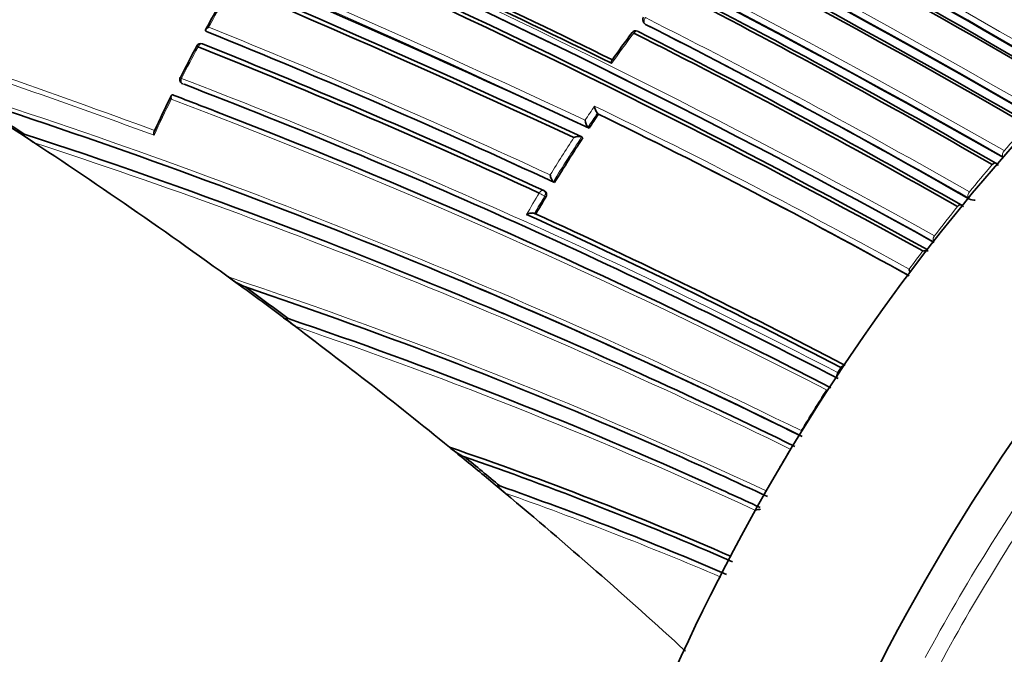
# Model space of a CAD drawing. Units: millimetres. Extents: x 0 to 1467, y 0 to 2760.
# Drawn here: x 1314 to 1336, y 855 to 869 of the extents above; entities that cross this region are included whole.
import ezdxf
from ezdxf import colors
from ezdxf.entities.mleader import LeaderData, LeaderLine
from ezdxf.math import Vec2, Vec3

# ---------------------------------------------------------------- set-up
doc = ezdxf.new("R2010")
doc.units = ezdxf.units.MM
doc.layers.add('DV6_Défaut', color=7, linetype='Continuous')
doc.layers.add('Défaut', color=7, linetype='Continuous')

# ---------------------------------------------------------------- blocks, each defined once
blk = doc.blocks.new('_DOT')
at = {"color": 0}
blk.add_line((0, 0), (-1, 0), dxfattribs=at)
at = {"color": 0, "const_width": 0.333}
blk.add_lwpolyline([(-0.1665, 0, 1), (0.1665, 0, 1)], format="xyb", close=True, dxfattribs=at)
blk = doc.blocks.new('SE5')
at = {"layer": 'DV6_Défaut', "color": 7, "linetype": 'Continuous', "lineweight": 35}
for p, q in [((1327.95, 868.763), (1327.971, 868.739)), ((1318.184, 868.559), (1318.155, 868.574)), ((1318.155, 868.574), (1318.155, 868.574)), ((1317.444, 867.135), (1317.413, 867.147)), ((1317.413, 867.147), (1317.413, 867.147)), ((1326.936, 866.718), (1326.912, 866.739)), ((1326.912, 866.739), (1326.912, 866.739)), ((1326.725, 866.403), (1326.701, 866.423)), ((1326.701, 866.423), (1326.701, 866.423)), ((1313.987, 866.291), (1314.319, 866.074)), ((1314.088, 866.272), (1314.054, 866.278)), ((1326.585, 866.188), (1326.56, 866.208)), ((1326.56, 866.208), (1326.56, 866.208)), ((1325.953, 865.187), (1325.927, 865.205)), ((1325.927, 865.205), (1325.927, 865.205)), ((1325.745, 864.986), (1325.718, 865.003)), ((1335.225, 864.825), (1335.224, 864.825)), ((1323.848, 862.995), (1323.929, 862.961)), ((1324.799, 862.264), (1324.88, 862.23)), ((1319.991, 862.145), (1319.957, 862.152)), ((1323.603, 859.268), (1323.602, 859.269)), ((1328.461, 859.192), (1328.543, 859.156)), ((1324.627, 858.425), (1324.847, 858.242)), ((1324.726, 858.402), (1324.693, 858.41))]:
    blk.add_line(p, q, dxfattribs=at)
at = {"layer": 'DV6_Défaut', "color": 7, "linetype": 'Continuous', "lineweight": 18}
for p, q in [((1327.99, 868.725), (1327.969, 868.749)), ((1317.663, 867.386), (1317.633, 867.398)), ((1335.982, 865.773), (1335.998, 865.746)), ((1335.982, 865.773), (1335.982, 865.773)), ((1336.014, 865.901), (1336.014, 865.901)), ((1335.746, 865.589), (1335.746, 865.589)), ((1325.731, 864.881), (1325.758, 864.864)), ((1335.207, 864.85), (1335.225, 864.825)), ((1335.207, 864.85), (1335.207, 864.85)), ((1335.235, 864.977), (1335.234, 864.978)), ((1334.969, 864.651), (1334.969, 864.651)), ((1334.456, 863.997), (1334.454, 863.998)), ((1332.356, 861.048), (1332.285, 860.94)), ((1332.293, 860.935), (1332.285, 860.94)), ((1332.356, 861.048), (1332.357, 861.048))]:
    blk.add_line(p, q, dxfattribs=at)
for centre, radius, start, end in [((1244.258, 707.305), 184.372, 59.87435, 72.33863), ((1244.388, 707.601), 183.921, 59.85293, 72.33695), ((1242.565, 702.171), 188.522, 60.28447, 72.44912), ((1242.734, 702.576), 187.958, 60.25707, 72.44736), ((1250.06, 720.619), 172.123, 59.1391, 67.38397), ((1250.077, 720.657), 171.949, 59.12879, 67.37416), ((1250.301, 720.28), 171.226, 59.3569, 67.62845), ((1250.329, 720.352), 171.018, 59.34286, 67.61615), ((1228.053, 656.895), 231.704, 64.81935, 72.67015), ((1228.535, 658.31), 230.103, 64.74704, 72.68596), ((1246.442, 704.772), 181.931, 61.06854, 71.13175), ((1246.58, 705.181), 181.385, 61.0308, 71.11356), ((1351.933, 850.104), 38.489, 150.3046, 151.1701), ((1232.912, 637.049), 244.238, 69.85465, 71.61117), ((1257.335, 728.864), 156.829, 60.21711, 63.22498), ((1233.106, 637.04), 244.076, 69.89812, 71.56187), ((1257.749, 718.373), 161.998, 65.13899, 68.08382), ((1257.294, 728.861), 156.727, 60.19009, 63.196), ((1257.765, 718.626), 161.652, 65.06062, 68.06336), ((1359.786, 844.628), 39.992, 143.294, 144.4939), ((1352.38, 849.855), 39, 151.8996, 153.0742), ((1265.869, 732.378), 144.703, 62.67865, 69.05033), ((1269.732, 733.84), 140.131, 63.85894, 72.2886), ((1265.839, 732.525), 144.476, 62.62022, 68.99227), ((1352.019, 850.032), 38.598, 153.8352, 155.1584), ((1267.27, 734.314), 141.881, 62.83982, 69.31942), ((1267.254, 734.53), 141.785, 68.87442, 69.28208), ((1360.463, 844.127), 40.601, 145.8849, 146.4241), ((1261.427, 732.164), 149.778, 61.06763, 64.10036), ((1360.868, 843.858), 40.946, 146.0265, 146.5588), ((1261.901, 733.195), 148.528, 61.01723, 64.04271), ((1367.213, 838.77), 41.345, 137.9263, 138.9894), ((1273.111, 740.356), 132.412, 67.03321, 71.98807), ((1361.118, 843.693), 41.386, 147.0596, 148.4325), ((1361.098, 843.708), 41.221, 146.9174, 148.5668), ((1273.441, 740.84), 131.737, 63.98248, 71.92252), ((1368.058, 838.043), 42.461, 139.5522, 140.6286), ((1361.028, 843.744), 41.283, 149.0847, 149.8543), ((1361.312, 843.578), 41.471, 149.0906, 149.7051), ((1369.042, 837.243), 43.728, 141.1871, 142.277), ((1369.759, 836.692), 44.633, 142.8329, 143.4881), ((1284.064, 758.615), 110.039, 64.93081, 71.67772), ((1286.239, 762.436), 105.263, 65.93001, 71.3173), ((1286.362, 762.491), 105.062, 65.18779, 71.24096), ((1370.967, 835.846), 46.108, 147.6027, 148.9362), ((1284.099, 758.944), 109.624, 64.83975, 66.12907), ((1371.235, 835.685), 46.421, 149.5266, 150.8617), ((1297.014, 779.791), 83.349, 66.85767, 70.60482), ((1297.034, 779.638), 83.378, 66.95425, 70.51487)]:
    blk.add_arc(centre, radius, start, end, dxfattribs=at)
at = {"layer": 'DV6_Défaut', "color": 7, "linetype": 'Continuous', "lineweight": 35}
for centre, radius, start, end in [((1243.958, 706.635), 184.954, 59.87971, 72.29098), ((1243.846, 706.168), 185.168, 59.96699, 72.36827), ((1244.135, 706.837), 184.504, 59.92421, 72.36338), ((1242.122, 701.196), 189.445, 60.29539, 72.38708), ((1250.075, 720.51), 171.837, 59.19457, 67.44715), ((1250.133, 720.644), 171.741, 59.16307, 67.419), ((1250.102, 720.709), 171.87, 59.11801, 67.36509), ((1250.288, 720.039), 171.056, 59.42448, 67.69705), ((1250.368, 720.247), 170.891, 59.38726, 67.66714), ((1250.35, 720.407), 170.941, 59.33045, 67.60536), ((1223.07, 644.361), 245.044, 64.9754, 72.42859), ((1224.236, 646.059), 242.683, 65.10768, 72.59328), ((1225.016, 648.307), 240.4, 65.014, 72.60756), ((1246.892, 705.945), 180.554, 60.99168, 71.11828), ((1247.168, 705.909), 180.235, 61.09343, 71.25981), ((1247.001, 705.364), 180.718, 61.15306, 71.26908), ((1253.446, 718.724), 166.386, 63.6756, 66.41418), ((1253.608, 719.234), 165.934, 63.65447, 66.34067), ((1255.69, 727.308), 159.783, 59.93193, 62.89144), ((1255.642, 727.33), 159.853, 59.89424, 62.84538), ((1368.113, 841.173), 57.003, 150.6464, 151.2308), ((1328.026, 868.829), 0.1, 142.6863, 220.6381), ((1327.767, 868.484), 0.1, 63.2845, 143.313), ((1257.277, 728.881), 156.705, 60.1712, 63.17642), ((1257.799, 718.819), 161.457, 65.03181, 68.0376), ((1372.842, 835.283), 56.083, 143.625, 144.4032), ((1257.724, 729.144), 155.977, 60.31507, 63.33456), ((1257.692, 729.22), 155.998, 60.27149, 63.2841), ((1352.531, 849.879), 39.156, 152.0289, 153.1964), ((1318.037, 868.197), 0.1, 68.1596, 151.9087), ((1258.366, 718.602), 161.061, 65.32263, 68.27728), ((1258.501, 719.17), 160.579, 65.25729, 68.22258), ((1317.669, 867.491), 0.1, 153.0834, 248.3575), ((1265.938, 732.86), 144.128, 62.58501, 68.96833), ((1254.751, 775.352), 108.53, 56.92064, 57.71749), ((1270.077, 734.894), 138.926, 63.7703, 72.09705), ((1253.983, 773.971), 110.145, 56.92839, 57.70361), ((1348.804, 851.674), 35.021, 153.8083, 155.2633), ((1266.988, 734.048), 142.331, 68.81045, 69.23715), ((1327.14, 866.921), 0.292, 184.5055, 218.5001), ((1267.254, 734.53), 141.785, 62.76704, 68.87442), ((1360.81, 843.903), 40.841, 146.0377, 146.5703), ((1261.882, 733.23), 148.496, 60.99448, 64.01814), ((1326.92, 866.604), 0.284, 184.6915, 219.6122), ((1253.731, 773.791), 110.394, 53.80429, 56.91913), ((1272.537, 739.079), 133.808, 67.00136, 71.90873), ((1361.042, 843.751), 41.118, 146.929, 148.579), ((1335.795, 865.538), 0.0884, 22.8098, 68.1792), ((1361.258, 843.62), 41.371, 149.1031, 149.7176), ((1325.664, 864.919), 0.1, 57.1448, 65.2086), ((1335.023, 864.606), 0.0859, 27.5819, 68.8464), ((1335.387, 865.183), 0.393, 245.6917, 267.0534), ((1268.777, 739.613), 137.072, 62.36485, 65.63361), ((1269.334, 740.971), 135.699, 62.27901, 65.54766), ((1334.271, 863.294), 0.37, 84.0093, 102.2437), ((1372.489, 936.483), 91.031, 233.74572, 233.95439), ((1319.717, 864.405), 1.701, 231.3955, 244.7098), ((1334.432, 863.364), 0.558, 192.0375, 198.9736), ((1255.654, 776.323), 107.216, 53.1926, 53.83472), ((1284.099, 758.944), 109.624, 66.12907, 71.44057), ((1270.225, 735.397), 138.406, 63.72613, 67.19171), ((1246.256, 763.513), 123.147, 53.21943, 53.77164), ((1273.111, 740.356), 132.412, 63.91752, 67.03321), ((1251.442, 770.634), 114.294, 50.84985, 53.2103), ((1439.377, 1021.483), 199.146, 233.13051, 233.22337), ((1286.255, 762.607), 105.1, 65.8574, 71.27719), ((1255.898, 776.162), 107.194, 50.67585, 50.83127), ((1324.483, 860.249), 1.318, 228.0692, 243.4507), ((1295.292, 776.933), 87.066, 66.57429, 71.02489), ((1284.018, 758.875), 109.72, 64.80983, 66.0594), ((1251.937, 771.171), 113.565, 50.2025, 50.72531), ((1295.209, 776.946), 86.99, 66.47287, 70.7459), ((1245.173, 762.936), 124.268, 50.19491, 50.66719), ((1286.239, 762.436), 105.263, 65.10476, 65.93001), ((1296.923, 779.67), 83.497, 66.81258, 70.55002), ((1248.256, 766.755), 119.314, 47.4884, 50.06495), ((1330.602, 857.44), 0.442, 94.9629, 110.038)]:
    blk.add_arc(centre, radius, start, end, dxfattribs=at)
for centre, major_axis, ratio, start_param, end_param in [((1344.542, 850.528), (-13.75, -23.816), 0.57735, 3.141593, 4.885222), ((1348.077, 848.487), (-13.75, -23.816), 0.57735, 2.96876, 4.885222), ((1327.767, 868.484), (-0.045, -0.0893), 0.61397, 2.901415, 3.141593), ((1318.037, 868.197), (-0.0372, -0.0928), 0.658926, 3.100517, 3.141593), ((1317.669, 867.491), (0.0892, -0.0453), 0.075532, 3.113408, 3.141591), ((1335.778, 865.536), (-0.0502, -0.0865), 0.57688, 3.141763, 4.405291), ((1335.005, 864.601), (-0.0496, -0.0868), 0.58134, 3.139423, 4.448447)]:
    blk.add_ellipse(centre, major_axis=major_axis, ratio=ratio, start_param=start_param, end_param=end_param, dxfattribs=at)
at = {"layer": 'DV6_Défaut', "color": 7, "linetype": 'Continuous', "lineweight": 18}
for centre, major_axis, ratio, start_param, end_param in [((1328.026, 868.829), (0.0451, 0.0892), 0.612214, 1.317637, 2.8926), ((1327.767, 868.484), (-0.045, -0.0893), 0.61397, 3.141593, 4.476371), ((1328.026, 868.829), (0.0759, 0.0651), 0.765968, 3.141593, 3.449523), ((1327.767, 868.484), (0.0802, -0.0597), 0.163181, 2.250319, 3.143404), ((1318.037, 868.197), (-0.0372, -0.0928), 0.658926, 3.141593, 4.675635), ((1317.669, 867.491), (0.0892, -0.0453), 0.075532, 3.141591, 3.990536), ((1317.669, 867.491), (-0.0362, -0.0932), 0.663167, 4.70294, 6.278019), ((1336.045, 865.846), (0.0503, 0.0864), 0.575402, 1.248559, 2.823121), ((1336.045, 865.846), (0.0498, 0.0867), 0.574123, 1.245291, 2.81984), ((1335.778, 865.536), (-0.0502, -0.0865), 0.576674, 3.138215, 4.405348), ((1325.664, 864.919), (-0.0419, -0.0908), 0.633114, 3.141593, 4.627074), ((1325.664, 864.919), (0.0858, -0.0513), 0.022968, 0.689375, 2.260481), ((1325.664, 864.919), (-0.0543, -0.084), 0.771339, 1.611878, 3.141593), ((1335.269, 864.926), (0.0497, 0.0868), 0.57959, 1.291693, 2.866249), ((1335.269, 864.926), (0.0499, 0.0867), 0.575724, 1.292647, 2.867193), ((1335.005, 864.601), (-0.0497, -0.0868), 0.578718, 3.139403, 4.449083), ((1334.492, 863.95), (0.0495, 0.0869), 0.570997, 1.33793, 2.891248), ((1334.492, 863.95), (0.0491, 0.0871), 0.584627, 1.335041, 2.909578), ((1332.404, 861.01), (-0.0465, -0.0885), 0.603901, 3.472545, 4.595469), ((1332.404, 861.01), (-0.0466, -0.0885), 0.597624, 3.484449, 4.596407), ((1332.333, 860.902), (-0.0463, -0.0887), 0.604595, 4.598377, 5.58982), ((1332.336, 860.9), (-0.047, -0.0882), 0.54935, 4.605673, 5.46945)]:
    blk.add_ellipse(centre, major_axis=major_axis, ratio=ratio, start_param=start_param, end_param=end_param, dxfattribs=at)
for points, knots in [([(1334.246, 854.561), (1335.131, 856.197), (1336.118, 857.783), (1338.237, 860.772), (1339.364, 862.17), (1341.756, 864.77), (1343.013, 865.959), (1345.553, 868.042), (1346.859, 868.955), (1349.479, 870.461), (1350.77, 871.044), (1353.313, 871.885), (1354.575, 872.141), (1356.87, 872.285), (1357.931, 872.201), (1358.926, 871.964)], [0, 0, 0, 0, 0.14423, 0.14423, 0.28846, 0.28846, 0.43269, 0.43269, 0.57692, 0.57692, 0.721151, 0.721151, 0.865381, 0.865381, 1, 1, 1, 1]), ([(1362.146, 870.264), (1360.399, 871.494), (1358.258, 872.05), (1354.726, 871.827), (1353.475, 871.573), (1350.952, 870.739), (1349.672, 870.161), (1347.073, 868.667), (1345.778, 867.761), (1343.258, 865.696), (1342.011, 864.516), (1339.639, 861.938), (1338.521, 860.551), (1336.419, 857.586), (1335.44, 856.013), (1334.563, 854.391)], [0, 0, 0, 0, 0.25, 0.25, 0.375, 0.375, 0.5, 0.5, 0.625, 0.625, 0.75, 0.75, 0.875, 0.875, 1, 1, 1, 1])]:
    blk.add_open_spline(points, degree=3, knots=knots, dxfattribs=at)
at = {"layer": 'DV6_Défaut', "color": 7, "linetype": 'Continuous', "lineweight": 35}
for points, knots in [([(1318.215, 868.664), (1318.214, 868.663), (1318.214, 868.663), (1318.213, 868.663), (1318.2, 868.656), (1318.187, 868.648), (1318.176, 868.64), (1318.165, 868.632), (1318.155, 868.623), (1318.149, 868.614), (1318.144, 868.608), (1318.142, 868.601), (1318.141, 868.595), (1318.141, 868.591), (1318.142, 868.587), (1318.144, 868.583), (1318.146, 868.58), (1318.15, 868.577), (1318.155, 868.574)], [0, 0, 0, 0, 0.010173, 0.010173, 0.010173, 0.27276, 0.27276, 0.27276, 0.550712, 0.550712, 0.550712, 0.740436, 0.740436, 0.740436, 0.869589, 0.869589, 0.869589, 1, 1, 1, 1]), ([(1327.971, 868.739), (1327.972, 868.738), (1327.973, 868.737), (1327.974, 868.736), (1327.978, 868.731), (1327.984, 868.728), (1327.99, 868.725)], [0, 0, 0, 0, 0.174258, 0.174258, 0.174258, 1, 1, 1, 1]), ([(1327.23, 867.855), (1327.23, 867.856), (1327.23, 867.856), (1327.23, 867.857), (1327.229, 867.869), (1327.228, 867.881), (1327.229, 867.891), (1327.229, 867.903), (1327.23, 867.913), (1327.233, 867.921), (1327.235, 867.927), (1327.238, 867.931), (1327.242, 867.933), (1327.242, 867.933), (1327.242, 867.933), (1327.243, 867.934)], [0, 0, 0, 0, 0.014531, 0.014531, 0.014531, 0.333418, 0.333418, 0.333418, 0.703008, 0.703008, 0.703008, 0.973803, 0.973803, 0.973803, 1, 1, 1, 1]), ([(1317.376, 867.052), (1317.376, 867.053), (1317.376, 867.054), (1317.376, 867.054), (1317.373, 867.066), (1317.372, 867.078), (1317.371, 867.088), (1317.371, 867.101), (1317.372, 867.113), (1317.374, 867.123), (1317.377, 867.131), (1317.38, 867.137), (1317.385, 867.142), (1317.388, 867.145), (1317.392, 867.148), (1317.397, 867.148), (1317.402, 867.149), (1317.407, 867.149), (1317.413, 867.147)], [0, 0, 0, 0, 0.01098, 0.01098, 0.01098, 0.230206, 0.230206, 0.230206, 0.496564, 0.496564, 0.496564, 0.699486, 0.699486, 0.699486, 0.849226, 0.849226, 0.849226, 1, 1, 1, 1]), ([(1314.054, 866.278), (1314.046, 866.279), (1314.047, 866.276), (1314.05, 866.27), (1314.053, 866.266), (1314.065, 866.255), (1314.075, 866.247), (1314.107, 866.221), (1314.131, 866.203), (1314.206, 866.149), (1314.261, 866.112), (1314.319, 866.074)], [0, 0, 0, 0, 0.0625, 0.0625, 0.125, 0.125, 0.25, 0.25, 0.5, 0.5, 1, 1, 1, 1]), ([(1316.992, 866.248), (1316.992, 866.249), (1316.992, 866.249), (1316.992, 866.25), (1316.989, 866.261), (1316.988, 866.273), (1316.987, 866.284), (1316.986, 866.297), (1316.987, 866.309), (1316.99, 866.319), (1316.991, 866.323), (1316.992, 866.327), (1316.994, 866.33)], [0, 0, 0, 0, 0.018451, 0.018451, 0.018451, 0.381693, 0.381693, 0.381693, 0.82607, 0.82607, 0.82607, 1, 1, 1, 1]), ([(1326.385, 866.197), (1326.386, 866.198), (1326.386, 866.198), (1326.387, 866.198), (1326.401, 866.204), (1326.416, 866.208), (1326.432, 866.212), (1326.449, 866.216), (1326.467, 866.22), (1326.484, 866.221), (1326.496, 866.222), (1326.509, 866.222), (1326.521, 866.221), (1326.529, 866.22), (1326.536, 866.219), (1326.543, 866.217), (1326.55, 866.214), (1326.556, 866.212), (1326.56, 866.208)], [0, 0, 0, 0, 0.010346, 0.010346, 0.010346, 0.262498, 0.262498, 0.262498, 0.537689, 0.537689, 0.537689, 0.730754, 0.730754, 0.730754, 0.864776, 0.864776, 0.864776, 1, 1, 1, 1]), ([(1325.856, 865.359), (1325.856, 865.358), (1325.856, 865.358), (1325.856, 865.357), (1325.858, 865.345), (1325.861, 865.331), (1325.865, 865.318), (1325.869, 865.303), (1325.875, 865.287), (1325.881, 865.271), (1325.886, 865.26), (1325.892, 865.249), (1325.898, 865.238), (1325.902, 865.231), (1325.907, 865.224), (1325.912, 865.218), (1325.917, 865.213), (1325.922, 865.208), (1325.927, 865.205)], [0, 0, 0, 0, 0.010744, 0.010744, 0.010744, 0.240459, 0.240459, 0.240459, 0.510432, 0.510432, 0.510432, 0.710363, 0.710363, 0.710363, 0.854633, 0.854633, 0.854633, 1, 1, 1, 1]), ([(1325.758, 864.864), (1325.763, 864.873), (1325.768, 864.884), (1325.771, 864.894), (1325.774, 864.905), (1325.775, 864.916), (1325.775, 864.926), (1325.775, 864.936), (1325.773, 864.946), (1325.77, 864.954), (1325.766, 864.963), (1325.762, 864.971), (1325.756, 864.977), (1325.752, 864.981), (1325.749, 864.984), (1325.745, 864.986)], [0, 0, 0, 0, 0.220609, 0.220609, 0.220609, 0.441217, 0.441217, 0.441217, 0.661826, 0.661826, 0.661826, 0.882434, 0.882434, 0.882434, 1, 1, 1, 1]), ([(1325.505, 864.498), (1325.5, 864.501), (1325.493, 864.503), (1325.486, 864.505), (1325.479, 864.506), (1325.472, 864.507), (1325.463, 864.507), (1325.452, 864.507), (1325.439, 864.506), (1325.427, 864.505), (1325.409, 864.502), (1325.391, 864.498), (1325.375, 864.493), (1325.359, 864.488), (1325.344, 864.483), (1325.33, 864.477), (1325.33, 864.476), (1325.329, 864.476), (1325.329, 864.476)], [0, 0, 0, 0, 0.133476, 0.133476, 0.133476, 0.265732, 0.265732, 0.265732, 0.457575, 0.457575, 0.457575, 0.733708, 0.733708, 0.733708, 0.989718, 0.989718, 0.989718, 1, 1, 1, 1]), ([(1319.957, 862.152), (1319.951, 862.153), (1319.949, 862.152), (1319.948, 862.147), (1319.95, 862.144), (1319.956, 862.134), (1319.963, 862.127), (1319.985, 862.104), (1320.003, 862.088), (1320.06, 862.04), (1320.102, 862.006), (1320.148, 861.972)], [0, 0, 0, 0, 0.0625, 0.0625, 0.125, 0.125, 0.25, 0.25, 0.5, 0.5, 1, 1, 1, 1]), ([(1324.693, 858.41), (1324.682, 858.412), (1324.682, 858.407), (1324.687, 858.395), (1324.692, 858.389), (1324.709, 858.368), (1324.723, 858.353), (1324.771, 858.307), (1324.807, 858.275), (1324.846, 858.242)], [0, 0, 0, 0, 0.125, 0.125, 0.25, 0.25, 0.5, 0.5, 1, 1, 1, 1])]:
    blk.add_open_spline(points, degree=3, knots=knots, dxfattribs=at)
at = {"layer": 'DV6_Défaut', "color": 7, "linetype": 'Continuous', "lineweight": 18}
blk.add_rational_spline([(1317.949, 868.244), (1317.948, 868.243), (1317.977, 868.225)], [0.854570435118, 0.84115009885, 1], degree=2, dxfattribs=at)

msp = doc.modelspace()

# ---------------------------------------------------------------- block references
at = {"layer": 'Défaut'}
msp.add_blockref('SE5', (0, 0), dxfattribs=at)

# ---------------------------------------------------------------- leaders
at = {"layer": 'Défaut', "color": 7, "linetype": 'Continuous', "lineweight": 18}
ml = msp.add_multileader_mtext('Standard', dxfattribs=at)
ml.set_content('{\\pxsm0.9;\\fSolid Edge ISO|b1||i0||c0|p34;\\W1.;31/08/2021\\P}', color=256)
ml.set_leader_properties()
ml.set_arrow_properties(name='DOT')
ml.build(insert=Vec2(0, 0))
ml.multileader.update_dxf_attribs({"leader_type": 0, "dogleg_length": 0, "arrow_head_size": 12})
ctx = ml.context
ctx.base_point, ctx.char_height, ctx.arrow_head_size, ctx.landing_gap_size = Vec3(1379.595, 2752.693), 12, 12, 4.2
notes = []
notes.append((ctx, [(0, (0, 0, 0), (0, 0), (1, 0), 1, [])]))
ctx.mtext.insert = Vec3(1381.595, 2758.813)
for ctx, leaders in notes:
    for number, flags, end, landing, length, lines in leaders:
        leader = LeaderData()
        leader.index, (leader.has_last_leader_line, leader.has_dogleg_vector, leader.attachment_direction) = number, flags
        leader.last_leader_point, leader.dogleg_vector, leader.dogleg_length = Vec3(end), Vec3(landing), length
        for number, points, colour, breaks in lines:
            line = LeaderLine()
            line.index, line.vertices, line.color, line.breaks = number, Vec3.list(points), colors.encode_raw_color(colour), breaks
            leader.lines.append(line)
        ctx.leaders.append(leader)

doc.saveas('drawing.dxf')
